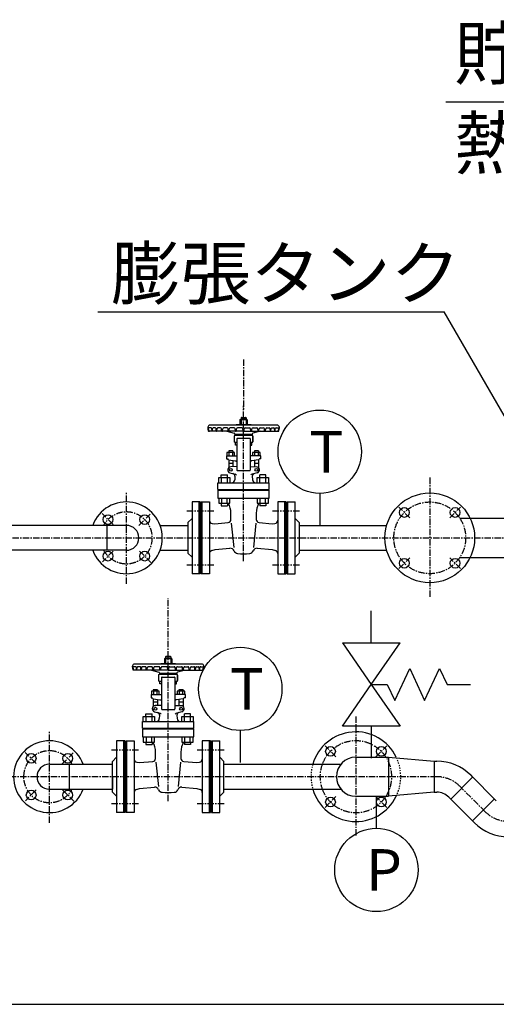
# Model space of a CAD drawing. Extents: x 2 to 19502, y 3 to 13853.
# Drawn here: x 2591 to 3521, y 1343 to 3264 of the extents above; entities that cross this region are included whole.
import ezdxf

# ---------------------------------------------------------------- set-up
doc = ezdxf.new("R2010")
doc.units = 0
doc.header["$MEASUREMENT"] = 0
doc.linetypes.add('CENTER2', pattern=[20, 12.5, -2.5, 2.5, -2.5])
doc.linetypes.add('DASHED2', pattern=[5, 2.5, -2.5])
for name, color, linetype in [('_1-6_コンクリ__ト基礎', 7, 'CONTINUOUS'), ('_1-7_配管_熱源__熱交', 7, 'CONTINUOUS'), ('_1-8_配管_熱交__熱源', 7, 'CONTINUOUS'), ('_1-D_寸法', 7, 'CONTINUOUS'), ('_1-E_配管部品__工具', 7, 'CONTINUOUS')]:
    doc.layers.add(name, color=color, linetype=linetype)
doc.styles.get("Standard").update_dxf_attribs({"font": 'txt', "bigfont": 'bigfont.shx'})

msp = doc.modelspace()

# ---------------------------------------------------------------- linework, layer by layer
at = {"layer": '_1-6_コンクリ__ト基礎', "color": 7, "linetype": 'Continuous'}
msp.add_line((1004.2, 1343.2), (7234.2, 1343.2), dxfattribs=at)
at = {"layer": '_1-7_配管_熱源__熱交', "color": 1, "linetype": 'CENTER2'}
for p, q in [((3027.7, 2601.2), (3027.7, 2502.9)), ((3027.7, 2207.4), (3027.7, 2510.8)), ((3390.7, 2370.7), (3390.7, 2135.7)), ((2799.2, 2163.2), (2799.2, 2343.2)), ((2917.2, 2305.7), (2971.2, 2305.7)), ((3084.2, 2305.7), (3138.2, 2305.7)), ((3351.8, 2292.1), (3330.6, 2313.3)), ((3429.6, 2292.1), (3450.8, 2313.3)), ((2773.2, 2279.2), (2751.8, 2300.6)), ((2823.5, 2277.5), (2845.6, 2299.6)), ((2017.2, 2253.2), (5920.7, 2253.2)), ((2773.3, 2227.3), (2752.3, 2206.3)), ((2824.9, 2227.5), (2847, 2205.4)), ((3330.6, 2193.1), (3351.8, 2214.3)), ((3450.8, 2193.1), (3429.6, 2214.3)), ((2917.2, 2200.7), (2971.2, 2200.7)), ((3084.2, 2200.7), (3138.2, 2200.7))]:
    msp.add_line(p, q, dxfattribs=at)
at = {"layer": '_1-7_配管_熱源__熱交', "color": 7, "linetype": 'Continuous'}
for p, q in [((3020.7, 2483.2), (3022.7, 2485.2)), ((3020.7, 2483.2), (3020.7, 2473.6)), ((3034.7, 2483.2), (3020.7, 2483.2)), ((3022.7, 2487.2), (3022.7, 2485.2)), ((3022.7, 2485.2), (3022.7, 2473.6)), ((3022.7, 2485.2), (3032.7, 2485.2)), ((3023.7, 2488.2), (3031.7, 2488.2)), ((3032.7, 2487.2), (3032.7, 2485.2)), ((3032.7, 2485.2), (3032.7, 2473.6)), ((3034.7, 2483.2), (3032.7, 2485.2)), ((3034.7, 2483.2), (3034.7, 2473.6)), ((2964.3, 2467.8), (2957.7, 2467.8)), ((3027.7, 2461.3), (2959.8, 2461.3)), ((3094.7, 2472.8), (2960.7, 2472.8)), ((2966.2, 2461.6), (2965.8, 2466.5)), ((2966.8, 2461.6), (2967.2, 2466.5)), ((2972.3, 2467.8), (2968.7, 2467.8)), ((2974.5, 2461.8), (2974.1, 2466.2)), ((2975.6, 2461.8), (2976, 2466.2)), ((2982.6, 2467.8), (2977.7, 2467.8)), ((2984.9, 2462.2), (2984.6, 2466)), ((2986.9, 2462.2), (2987.2, 2466)), ((2995.4, 2467.8), (2989.2, 2467.8)), ((2995.2, 2461.3), (3009.6, 2457.1)), ((2997.7, 2462.2), (2997.4, 2466)), ((2999.5, 2462.2), (2999.9, 2466)), ((3009.2, 2467.8), (3001.8, 2467.8)), ((3011.7, 2462.2), (3011.3, 2466)), ((3013.2, 2473.6), (3013.2, 2472.8)), ((3042.2, 2473.6), (3013.2, 2473.6)), ((3013.6, 2462.2), (3014, 2466)), ((3024.4, 2467.8), (3015.9, 2467.8)), ((3026.7, 2462.2), (3026.4, 2466)), ((3027.7, 2461.3), (3095.6, 2461.3)), ((3028.7, 2462.2), (3029, 2466)), ((3031, 2467.8), (3039.5, 2467.8)), ((3041.8, 2462.2), (3041.4, 2466)), ((3042.2, 2473.6), (3042.2, 2472.8)), ((3043.7, 2462.2), (3044.1, 2466)), ((3060.3, 2461.3), (3045.8, 2457.1)), ((3046.2, 2467.8), (3053.6, 2467.8)), ((3055.9, 2462.2), (3055.6, 2466)), ((3057.7, 2462.2), (3058, 2466)), ((3060, 2467.8), (3066.2, 2467.8)), ((3068.5, 2462.2), (3068.2, 2466)), ((3070.5, 2462.2), (3070.9, 2466)), ((3072.9, 2467.8), (3077.7, 2467.8)), ((3079.9, 2461.8), (3079.5, 2466.2)), ((3080.9, 2461.8), (3081.3, 2466.2)), ((3083.1, 2467.8), (3086.7, 2467.8)), ((3088.6, 2461.6), (3088.2, 2466.5)), ((3089.2, 2461.6), (3089.6, 2466.5)), ((3091.1, 2467.8), (3097.7, 2467.8)), ((3009.7, 2452.3), (3010.7, 2453.3)), ((3009.7, 2439.6), (3009.7, 2452.3)), ((3009.7, 2439.6), (3014.7, 2439.6)), ((3044.7, 2454.8), (3010.7, 2454.8)), ((3010.7, 2454.8), (3010.7, 2453.3)), ((3010.7, 2453.3), (3044.7, 2453.3)), ((3011, 2455.7), (3011.2, 2454.8)), ((3011.7, 2434.1), (3011.7, 2439.6)), ((3014.7, 2446.6), (3014.7, 2385.3)), ((3015.7, 2447.6), (3039.7, 2447.6)), ((3040.7, 2446.6), (3040.7, 2385.3)), ((3040.7, 2439.6), (3045.7, 2439.6)), ((3043.7, 2434.1), (3043.7, 2439.6)), ((3044.5, 2455.7), (3044.2, 2454.8)), ((3044.7, 2454.8), (3044.7, 2453.3)), ((3045.7, 2452.3), (3044.7, 2453.3)), ((3045.7, 2439.6), (3045.7, 2452.3)), ((3046.7, 2441.3), (3046.2, 2441.3)), ((3046.7, 2441.3), (3046.7, 2450.3)), ((3006.7, 2422.8), (2998.7, 2422.8)), ((2998.7, 2422.8), (2998.7, 2419.8)), ((3006.7, 2422.8), (3006.7, 2419.8)), ((3014.7, 2434.1), (3011.7, 2434.1)), ((3040.7, 2434.1), (3043.7, 2434.1)), ((3056.7, 2422.8), (3048.7, 2422.8)), ((3048.7, 2422.8), (3048.7, 2419.8)), ((3056.7, 2422.8), (3056.7, 2419.8)), ((2994.2, 2413.3), (2994.2, 2407.3)), ((2994.2, 2413.3), (3014.7, 2413.3)), ((2994.2, 2407.3), (2996.7, 2407.3)), ((2995.2, 2419.8), (2995.2, 2413.3)), ((3010.2, 2419.8), (2995.2, 2419.8)), ((2998.6, 2405.2), (2996.7, 2407.3)), ((2998.6, 2405.2), (3011.7, 2403.3)), ((2998.7, 2405.2), (2998.7, 2390.3)), ((2999, 2419.8), (2999, 2413.3)), ((3006.5, 2413.3), (3006.5, 2419.8)), ((3006.7, 2404), (3006.7, 2391.9)), ((3010.2, 2413.3), (3010.2, 2419.8)), ((3011.7, 2403.3), (3014.7, 2403.3)), ((3013.7, 2401.8), (3013.7, 2403.2)), ((3013.7, 2401.8), (3014.7, 2401.8)), ((3061.2, 2413.3), (3040.7, 2413.3)), ((3043.7, 2403.3), (3040.7, 2403.3)), ((3040.7, 2401.8), (3041.7, 2401.8)), ((3041.7, 2401.8), (3041.7, 2403.3)), ((3056.9, 2405.2), (3043.7, 2403.3)), ((3045.2, 2419.8), (3045.2, 2413.3)), ((3060.2, 2419.8), (3045.2, 2419.8)), ((3048.7, 2403.9), (3048.7, 2391.9)), ((3049, 2419.8), (3049, 2413.3)), ((3056.5, 2413.3), (3056.5, 2419.8)), ((3056.7, 2405.2), (3056.7, 2390.3)), ((3056.9, 2405.2), (3058.7, 2407.3)), ((3061.2, 2407.3), (3058.7, 2407.3)), ((3060.2, 2413.3), (3060.2, 2419.8)), ((3061.2, 2407.3), (3061.2, 2413.3)), ((3006.7, 2398.4), (2998.7, 2398.4)), ((3014.7, 2392.1), (3002.6, 2391.8)), ((3015.7, 2384.3), (3039.7, 2384.3)), ((3040.7, 2392.1), (3052.8, 2391.8)), ((3056.7, 2398.4), (3048.7, 2398.4)), ((2979.2, 2360.8), (2979.2, 2370.8)), ((2979.2, 2370.8), (3001.2, 2370.8)), ((2984.2, 2370.8), (2984.2, 2375.8)), ((2984.2, 2375.8), (2996.2, 2375.8)), ((2984.7, 2360.8), (2984.7, 2370.8)), ((2995.7, 2370.8), (2995.7, 2360.8)), ((2996.2, 2370.8), (2996.2, 2375.8)), ((3001.2, 2380), (3011, 2377.4)), ((3001.2, 2370.8), (3001.2, 2360.8)), ((3010.7, 2373.4), (3010.4, 2366.6)), ((3054.3, 2380), (3044.4, 2377.4)), ((3044.7, 2373.4), (3045, 2366.6)), ((3054.2, 2360.8), (3054.2, 2370.8)), ((3054.2, 2370.8), (3076.2, 2370.8)), ((3059.2, 2370.8), (3059.2, 2375.8)), ((3071.2, 2375.8), (3059.2, 2375.8)), ((3059.7, 2360.8), (3059.7, 2370.8)), ((3070.7, 2370.8), (3070.7, 2360.8)), ((3071.2, 2370.8), (3071.2, 2375.8)), ((3076.2, 2370.8), (3076.2, 2360.8)), ((2977.7, 2347.8), (2977.7, 2360.8)), ((2977.7, 2360.8), (3077.7, 2360.8)), ((2977.7, 2347.8), (3077.7, 2347.8)), ((2977.7, 2346.3), (2977.7, 2330.8)), ((2977.7, 2346.3), (3077.7, 2346.3)), ((2986.2, 2347.8), (2986.2, 2346.3)), ((3069.2, 2347.8), (3069.2, 2346.3)), ((3077.7, 2347.8), (3077.7, 2360.8)), ((3077.7, 2330.8), (3077.7, 2346.3)), ((2977.7, 2330.8), (3077.7, 2330.8)), ((2979.2, 2330.8), (2979.2, 2320.8)), ((2984.7, 2330.8), (2984.7, 2320.8)), ((2995.7, 2320.8), (2995.7, 2330.8)), ((3001.2, 2320.8), (3001.2, 2330.8)), ((3054.2, 2330.8), (3054.2, 2320.8)), ((3059.7, 2330.8), (3059.7, 2320.8)), ((3070.7, 2320.8), (3070.7, 2330.8)), ((3076.2, 2320.8), (3076.2, 2330.8)), ((2927.2, 2323.2), (2927.2, 2183.2)), ((2943.2, 2323.2), (2927.2, 2323.2)), ((2943.2, 2183.2), (2943.2, 2323.2)), ((2945.2, 2323.2), (2961.2, 2323.2)), ((2945.2, 2183.2), (2945.2, 2323.2)), ((2961.2, 2323.2), (2961.2, 2183.2)), ((2979.2, 2320.8), (3001.2, 2320.8)), ((2984.2, 2320.8), (2984.2, 2315.8)), ((2984.2, 2315.8), (2996.2, 2315.8)), ((2996.2, 2320.8), (2996.2, 2315.8)), ((3054.2, 2320.8), (3076.2, 2320.8)), ((3059.2, 2320.8), (3059.2, 2315.8)), ((3071.2, 2315.8), (3059.2, 2315.8)), ((3071.2, 2320.8), (3071.2, 2315.8)), ((3094.2, 2323.2), (3094.2, 2183.2)), ((3110.2, 2323.2), (3094.2, 2323.2)), ((3110.2, 2183.2), (3110.2, 2323.2)), ((3112.2, 2183.2), (3112.2, 2323.2)), ((3112.2, 2323.2), (3128.2, 2323.2)), ((3128.2, 2183.2), (3128.2, 2323.2)), ((2919.2, 2283.2), (2927.2, 2291.2)), ((3003, 2289), (3003, 2301.3)), ((3052.4, 2301.3), (3052.4, 2289)), ((3136.2, 2283.2), (3128.2, 2291.2)), ((3449.5, 2291.3), (3771.7, 2291.3)), ((2799.2, 2277.5), (2017.2, 2277.5)), ((2761.1, 2277.5), (2761.1, 2228.9)), ((2864.9, 2277.5), (2919.2, 2277.5)), ((2919.2, 2283.2), (2919.2, 2223.2)), ((2966.6, 2281.4), (2971.9, 2280.8)), ((2971.9, 2280.8), (2997.5, 2283.1)), ((3003.7, 2281.7), (3008.5, 2234.2)), ((3051.7, 2281.7), (3046.9, 2234.2)), ((3057.9, 2283.1), (3083.5, 2280.8)), ((3083.5, 2280.8), (3088.9, 2281.4)), ((3136.2, 2283.2), (3136.2, 2223.2)), ((3136.2, 2277.5), (3306.7, 2277.5)), ((2799.2, 2228.9), (2017.2, 2228.9)), ((2864.9, 2228.9), (2919.2, 2228.9)), ((2965.6, 2228.4), (2972, 2230.2)), ((2972, 2230.2), (3001, 2232.8)), ((3054.4, 2232.8), (3083.4, 2230.2)), ((3083.4, 2230.2), (3089.9, 2228.4)), ((3136.2, 2228.9), (3306.7, 2228.9)), ((2919.2, 2223.2), (2927.2, 2215.2)), ((3136.2, 2223.2), (3128.2, 2215.2)), ((3449.5, 2215), (3593.2, 2215)), ((2943.2, 2183.2), (2927.2, 2183.2)), ((2961.2, 2183.2), (2945.2, 2183.2)), ((3094.2, 2183.2), (3110.2, 2183.2)), ((3112.2, 2183.2), (3128.2, 2183.2))]:
    msp.add_line(p, q, dxfattribs=at)
at = {"layer": '_1-7_配管_熱源__熱交', "color": 9, "linetype": 'Continuous'}
for p, q in [((2941.2, 2183.2), (2941.2, 2323.2)), ((2947.2, 2183.2), (2947.2, 2323.2)), ((3108.2, 2183.2), (3108.2, 2323.2)), ((3114.2, 2183.2), (3114.2, 2323.2)), ((2943.2, 2293.7), (2941.2, 2295.7)), ((2945.2, 2293.7), (2947.2, 2295.7)), ((3110.2, 2293.7), (3108.2, 2295.7)), ((3112.2, 2293.7), (3114.2, 2295.7)), ((2941.2, 2210.7), (2943.2, 2212.7)), ((2947.2, 2210.7), (2945.2, 2212.7)), ((3108.2, 2210.7), (3110.2, 2212.7)), ((3114.2, 2210.7), (3112.2, 2212.7))]:
    msp.add_line(p, q, dxfattribs=at)
at = {"layer": '_1-7_配管_熱源__熱交', "color": 7, "linetype": 'Continuous'}
for centre, radius in [((3002.7, 2385.8), 2.75), ((3052.7, 2385.8), 2.75), ((3390.7, 2253.2), 87.5), ((3341.2, 2302.7), 9.5), ((3440.2, 2302.7), 9.5), ((2763.5, 2288.9), 9.5), ((2834.9, 2288.9), 9.5), ((2763.5, 2217.5), 9.5), ((2834.9, 2217.5), 9.5), ((3341.2, 2203.7), 9.5), ((3440.2, 2203.7), 9.5)]:
    msp.add_circle(centre, radius, dxfattribs=at)
at = {"layer": '_1-7_配管_熱源__熱交', "color": 1, "linetype": 'CENTER2'}
msp.add_circle((3390.7, 2253.2), 70, dxfattribs=at)
at = {"layer": '_1-7_配管_熱源__熱交', "color": 7, "linetype": 'Continuous'}
for centre, radius, start, end in [((3023.7, 2487.2), 1, 90, 180), ((3031.7, 2487.2), 1, 0, 90), ((2963.7, 2467.6), 6, 119.9639, 178.1085), ((2957.3, 2466.4), 1.5, 10.2342, 73.5341), ((2972.7, 2467.8), 15, 180, 203.1324), ((2972.2, 2467.8), 13.5, 184.9803, 206.1039), ((2959.8, 2462.3), 1, 203.1325, 270.0002), ((2961, 2462.3), 1, 206.1038, 270), ((2964.3, 2466.3), 1.5, 5.1525, 90), ((2968.7, 2466.3), 1.5, 90, 174.8475), ((2972.3, 2466.1), 1.75, 5.1525, 90), ((2975, 2461.9), 0.54, 180, 354.8475), ((2977.7, 2466.1), 1.75, 90, 174.8475), ((2982.6, 2465.8), 2, 5.1525, 90), ((2985.9, 2462.3), 1, 185.1525, 354.8475), ((2989.2, 2465.8), 2, 90, 174.8475), ((2995.4, 2465.8), 2, 5.1525, 90), ((2998.6, 2462.2), 0.88, 180, 354.8475), ((3001.8, 2465.8), 2, 90, 174.8475), ((3009.3, 2465.8), 2, 5.1525, 90), ((3012.7, 2462.3), 0.989, 180, 354.8475), ((3016, 2465.8), 2, 90, 174.8475), ((3024.4, 2465.8), 2, 5.1525, 89.9999), ((3027.7, 2462.3), 1, 185.1525, 270.0003), ((3027.7, 2462.3), 1, 269.9997, 354.8475), ((3031, 2465.8), 2, 90.0001, 174.8475), ((3039.4, 2465.8), 2, 5.1525, 90), ((3042.8, 2462.3), 0.989, 185.1525, 0), ((3046.1, 2465.8), 2, 90, 174.8475), ((3053.6, 2465.8), 2, 5.1525, 90), ((3056.8, 2462.2), 0.88, 185.1525, 0), ((3060, 2465.8), 2, 90, 174.8475), ((3066.2, 2465.8), 2, 5.1525, 90), ((3069.5, 2462.3), 1, 185.1525, 354.8475), ((3072.9, 2465.8), 2, 90, 174.8475), ((3077.7, 2466.1), 1.75, 5.1525, 90), ((3080.4, 2461.9), 0.54, 185.1525, 0), ((3083.1, 2466.1), 1.75, 90, 174.8475), ((3086.7, 2466.3), 1.5, 5.1525, 90), ((3091.1, 2466.3), 1.5, 90, 174.8475), ((3094.4, 2462.3), 1, 270, 333.8962), ((3091.7, 2467.6), 6, 1.8915, 60.0362), ((3083.2, 2467.8), 13.5, 333.8961, 355.0197), ((3095.6, 2462.3), 1, 269.9998, 336.8675), ((3082.7, 2467.8), 15, 336.8676, 360), ((3098.1, 2466.4), 1.5, 106.4659, 169.7658), ((3009, 2455.2), 2, 14.9998, 73.8195), ((3015.7, 2446.6), 1, 90, 180), ((3039.7, 2446.6), 1, 0, 90), ((3046.4, 2455.2), 2, 106.1805, 165.0002), ((3046.7, 2451.3), 1, 180, 270), ((3046.2, 2440.8), 0.5, 90, 180), ((3002.7, 2385.8), 6, 91.3363, 254.9999), ((3015.7, 2385.3), 1, 180, 270), ((3039.7, 2385.3), 1, 270, 0), ((3052.7, 2385.8), 6, 285.0001, 88.6637), ((3004.4, 2366.8), 6, 270.0001, 357.686), ((3005.7, 2373.6), 5, 357.686, 75.0001), ((3009.7, 2372.6), 5, 34.6423, 75), ((3045.7, 2372.6), 5, 105.0001, 145.3577), ((3049.7, 2373.6), 5, 105, 182.314), ((3051, 2366.8), 6, 182.314, 269.9999), ((2799.2, 2253.2), 70, 200.3127, 159.6873), ((2963.2, 2301.3), 39.8, 0, 29.2805), ((3092.2, 2301.3), 39.8, 150.7195, 180), ((2967.2, 2287.4), 6, 180, 263.5373), ((2997, 2289), 6, 275, 360), ((3058.4, 2289), 6, 180, 265), ((3088.2, 2287.4), 6, 276.4627, 0), ((2799.2, 2253.2), 24.3, 270, 90), ((2967.2, 2222.6), 6, 106.0798, 180), ((3001.7, 2224.8), 8, 22.2638, 94.9999), ((3053.7, 2224.8), 8, 84.9999, 157.7361), ((3088.2, 2222.6), 6, 360, 73.9202), ((3016.7, 2230.9), 8.2, 202.2638, 263.4744), ((3027.7, 2327.3), 105.2, 263.4745, 276.5256), ((3038.7, 2230.9), 8.2, 276.5256, 337.7362)]:
    msp.add_arc(centre, radius, start, end, dxfattribs=at)
at = {"layer": '_1-7_配管_熱源__熱交', "color": 1, "linetype": 'CENTER2'}
msp.add_arc((2799.2, 2253.2), 50.5, 208.763, 151.237, dxfattribs=at)
at = {"layer": '_1-8_配管_熱交__熱源', "color": 5, "linetype": 'CENTER2'}
for p, q in [((2880.7, 1739.6), (2880.7, 2135.2)), ((3246.7, 1904.7), (3246.7, 1669.7)), ((2649.2, 1697.2), (2649.2, 1877.2)), ((3207.8, 1826.1), (3186.6, 1847.3)), ((3285.6, 1826.1), (3306.8, 1847.3)), ((2623.2, 1813.2), (2601.8, 1834.6)), ((2673.5, 1811.5), (2695.6, 1833.6)), ((2770.2, 1839.7), (2824.2, 1839.7)), ((2937.2, 1839.7), (2991.2, 1839.7)), ((3404.4, 1787.2), (2017.2, 1787.2)), ((3499.1, 1718.8), (3449.3, 1768.6)), ((2623.3, 1761.3), (2602.3, 1740.3)), ((2674.9, 1761.5), (2697, 1739.4)), ((3186.6, 1727.1), (3207.8, 1748.3)), ((3306.8, 1727.1), (3285.6, 1748.3)), ((2770.2, 1734.7), (2824.2, 1734.7)), ((2937.2, 1734.7), (2991.2, 1734.7))]:
    msp.add_line(p, q, dxfattribs=at)
at = {"layer": '_1-8_配管_熱交__熱源', "color": 7, "linetype": 'Continuous'}
for p, q in [((2873.7, 2017.2), (2875.7, 2019.2)), ((2873.7, 2017.2), (2873.7, 2007.6)), ((2887.7, 2017.2), (2873.7, 2017.2)), ((2875.7, 2021.2), (2875.7, 2019.2)), ((2875.7, 2019.2), (2875.7, 2007.6)), ((2875.7, 2019.2), (2885.7, 2019.2)), ((2876.7, 2022.2), (2884.7, 2022.2)), ((2885.7, 2021.2), (2885.7, 2019.2)), ((2885.7, 2019.2), (2885.7, 2007.6)), ((2887.7, 2017.2), (2885.7, 2019.2)), ((2887.7, 2017.2), (2887.7, 2007.6)), ((2817.3, 2001.8), (2810.7, 2001.8)), ((2947.7, 2006.8), (2813.7, 2006.8)), ((2819.2, 1995.6), (2818.8, 2000.5)), ((2819.8, 1995.6), (2820.2, 2000.5)), ((2825.3, 2001.8), (2821.7, 2001.8)), ((2827.5, 1995.8), (2827.1, 2000.2)), ((2828.6, 1995.8), (2829, 2000.2)), ((2835.6, 2001.8), (2830.7, 2001.8)), ((2837.9, 1996.2), (2837.6, 2000)), ((2839.9, 1996.2), (2840.2, 2000)), ((2848.4, 2001.8), (2842.2, 2001.8)), ((2850.7, 1996.2), (2850.4, 2000)), ((2852.5, 1996.2), (2852.9, 2000)), ((2862.2, 2001.8), (2854.8, 2001.8)), ((2864.7, 1996.2), (2864.3, 2000)), ((2866.2, 2007.6), (2866.2, 2006.8)), ((2895.2, 2007.6), (2866.2, 2007.6)), ((2866.6, 1996.2), (2867, 2000)), ((2877.4, 2001.8), (2868.9, 2001.8)), ((2879.7, 1996.2), (2879.4, 2000)), ((2881.7, 1996.2), (2882, 2000)), ((2884, 2001.8), (2892.5, 2001.8)), ((2894.8, 1996.2), (2894.4, 2000)), ((2895.2, 2007.6), (2895.2, 2006.8)), ((2896.7, 1996.2), (2897.1, 2000)), ((2899.2, 2001.8), (2906.6, 2001.8)), ((2908.9, 1996.2), (2908.6, 2000)), ((2910.7, 1996.2), (2911, 2000)), ((2913, 2001.8), (2919.2, 2001.8)), ((2921.5, 1996.2), (2921.2, 2000)), ((2923.5, 1996.2), (2923.9, 2000)), ((2925.9, 2001.8), (2930.7, 2001.8)), ((2932.9, 1995.8), (2932.5, 2000.2)), ((2933.9, 1995.8), (2934.3, 2000.2)), ((2936.1, 2001.8), (2939.7, 2001.8)), ((2941.6, 1995.6), (2941.2, 2000.5)), ((2942.2, 1995.6), (2942.6, 2000.5)), ((2944.1, 2001.8), (2950.7, 2001.8)), ((2880.7, 1995.3), (2812.8, 1995.3)), ((2848.2, 1995.3), (2862.6, 1991.1)), ((2862.7, 1986.3), (2863.7, 1987.3)), ((2862.7, 1973.6), (2862.7, 1986.3)), ((2897.7, 1988.8), (2863.7, 1988.8)), ((2863.7, 1988.8), (2863.7, 1987.3)), ((2863.7, 1987.3), (2897.7, 1987.3)), ((2864, 1989.7), (2864.2, 1988.8)), ((2867.7, 1980.6), (2867.7, 1919.3)), ((2868.7, 1981.6), (2892.7, 1981.6)), ((2880.7, 1995.3), (2948.6, 1995.3)), ((2893.7, 1980.6), (2893.7, 1919.3)), ((2897.5, 1989.7), (2897.2, 1988.8)), ((2897.7, 1988.8), (2897.7, 1987.3)), ((2898.7, 1986.3), (2897.7, 1987.3)), ((2898.7, 1973.6), (2898.7, 1986.3)), ((2913.3, 1995.3), (2898.8, 1991.1)), ((2899.7, 1975.3), (2899.7, 1984.3)), ((2862.7, 1973.6), (2867.7, 1973.6)), ((2864.7, 1968.1), (2864.7, 1973.6)), ((2867.7, 1968.1), (2864.7, 1968.1)), ((2893.7, 1973.6), (2898.7, 1973.6)), ((2893.7, 1968.1), (2896.7, 1968.1)), ((2896.7, 1968.1), (2896.7, 1973.6)), ((2899.7, 1975.3), (2899.2, 1975.3)), ((2847.2, 1947.3), (2847.2, 1941.3)), ((2847.2, 1947.3), (2867.7, 1947.3)), ((2847.2, 1941.3), (2849.7, 1941.3)), ((2848.2, 1953.8), (2848.2, 1947.3)), ((2863.2, 1953.8), (2848.2, 1953.8)), ((2851.6, 1939.2), (2849.7, 1941.3)), ((2859.7, 1956.8), (2851.7, 1956.8)), ((2851.7, 1956.8), (2851.7, 1953.8)), ((2852, 1953.8), (2852, 1947.3)), ((2859.5, 1947.3), (2859.5, 1953.8)), ((2859.7, 1956.8), (2859.7, 1953.8)), ((2863.2, 1947.3), (2863.2, 1953.8)), ((2914.2, 1947.3), (2893.7, 1947.3)), ((2898.2, 1953.8), (2898.2, 1947.3)), ((2913.2, 1953.8), (2898.2, 1953.8)), ((2909.7, 1956.8), (2901.7, 1956.8)), ((2901.7, 1956.8), (2901.7, 1953.8)), ((2902, 1953.8), (2902, 1947.3)), ((2909.5, 1947.3), (2909.5, 1953.8)), ((2909.7, 1956.8), (2909.7, 1953.8)), ((2909.9, 1939.2), (2911.7, 1941.3)), ((2914.2, 1941.3), (2911.7, 1941.3)), ((2913.2, 1947.3), (2913.2, 1953.8)), ((2914.2, 1941.3), (2914.2, 1947.3)), ((2851.6, 1939.2), (2864.7, 1937.3)), ((2851.7, 1939.2), (2851.7, 1924.3)), ((2859.7, 1932.4), (2851.7, 1932.4)), ((2867.7, 1926.1), (2855.6, 1925.8)), ((2859.7, 1938), (2859.7, 1925.9)), ((2864.7, 1937.3), (2867.7, 1937.3)), ((2866.7, 1935.8), (2866.7, 1937.2)), ((2866.7, 1935.8), (2867.7, 1935.8)), ((2896.7, 1937.3), (2893.7, 1937.3)), ((2893.7, 1935.8), (2894.7, 1935.8)), ((2893.7, 1926.1), (2905.8, 1925.8)), ((2894.7, 1935.8), (2894.7, 1937.3)), ((2909.9, 1939.2), (2896.7, 1937.3)), ((2901.7, 1937.9), (2901.7, 1925.9)), ((2909.7, 1932.4), (2901.7, 1932.4)), ((2909.7, 1939.2), (2909.7, 1924.3)), ((2832.2, 1894.8), (2832.2, 1904.8)), ((2832.2, 1904.8), (2854.2, 1904.8)), ((2837.2, 1904.8), (2837.2, 1909.8)), ((2837.2, 1909.8), (2849.2, 1909.8)), ((2837.7, 1894.8), (2837.7, 1904.8)), ((2848.7, 1904.8), (2848.7, 1894.8)), ((2849.2, 1904.8), (2849.2, 1909.8)), ((2854.2, 1914), (2864, 1911.4)), ((2854.2, 1904.8), (2854.2, 1894.8)), ((2863.7, 1907.4), (2863.4, 1900.6)), ((2868.7, 1918.3), (2892.7, 1918.3)), ((2907.3, 1914), (2897.4, 1911.4)), ((2897.7, 1907.4), (2898, 1900.6)), ((2907.2, 1894.8), (2907.2, 1904.8)), ((2907.2, 1904.8), (2929.2, 1904.8)), ((2912.2, 1904.8), (2912.2, 1909.8)), ((2924.2, 1909.8), (2912.2, 1909.8)), ((2912.7, 1894.8), (2912.7, 1904.8)), ((2923.7, 1904.8), (2923.7, 1894.8)), ((2924.2, 1904.8), (2924.2, 1909.8)), ((2929.2, 1904.8), (2929.2, 1894.8)), ((2830.7, 1881.8), (2830.7, 1894.8)), ((2830.7, 1894.8), (2930.7, 1894.8)), ((2930.7, 1881.8), (2930.7, 1894.8)), ((2830.7, 1881.8), (2930.7, 1881.8)), ((2830.7, 1880.3), (2830.7, 1864.8)), ((2830.7, 1880.3), (2930.7, 1880.3)), ((2830.7, 1864.8), (2930.7, 1864.8)), ((2832.2, 1864.8), (2832.2, 1854.8)), ((2837.7, 1864.8), (2837.7, 1854.8)), ((2839.2, 1881.8), (2839.2, 1880.3)), ((2848.7, 1854.8), (2848.7, 1864.8)), ((2854.2, 1854.8), (2854.2, 1864.8)), ((2907.2, 1864.8), (2907.2, 1854.8)), ((2912.7, 1864.8), (2912.7, 1854.8)), ((2922.2, 1881.8), (2922.2, 1880.3)), ((2923.7, 1854.8), (2923.7, 1864.8)), ((2929.2, 1854.8), (2929.2, 1864.8)), ((2930.7, 1864.8), (2930.7, 1880.3)), ((2780.2, 1857.2), (2780.2, 1802.5)), ((2796.2, 1857.2), (2780.2, 1857.2)), ((2796.2, 1717.2), (2796.2, 1857.2)), ((2798.2, 1857.2), (2814.2, 1857.2)), ((2798.2, 1717.2), (2798.2, 1857.2)), ((2814.2, 1857.2), (2814.2, 1717.2)), ((2832.2, 1854.8), (2854.2, 1854.8)), ((2837.2, 1854.8), (2837.2, 1849.8)), ((2837.2, 1849.8), (2849.2, 1849.8)), ((2849.2, 1854.8), (2849.2, 1849.8)), ((2907.2, 1854.8), (2929.2, 1854.8)), ((2912.2, 1854.8), (2912.2, 1849.8)), ((2924.2, 1849.8), (2912.2, 1849.8)), ((2924.2, 1854.8), (2924.2, 1849.8)), ((2947.2, 1857.2), (2947.2, 1717.2)), ((2963.2, 1857.2), (2947.2, 1857.2)), ((2963.2, 1717.2), (2963.2, 1857.2)), ((2965.2, 1857.2), (2981.2, 1857.2)), ((2965.2, 1717.2), (2965.2, 1857.2)), ((2981.2, 1808.8), (2981.2, 1857.2)), ((2772.2, 1817.2), (2780.2, 1825.2)), ((2856, 1823), (2856, 1835.3)), ((2905.4, 1835.3), (2905.4, 1823)), ((2989.2, 1817.2), (2981.2, 1825.2)), ((3246.7, 1825.3), (3310.2, 1825.3)), ((3310.2, 1825.3), (3310.2, 1749)), ((3310.2, 1825.3), (3399.1, 1817.4)), ((2649.2, 1811.5), (2772.2, 1811.5)), ((2687.3, 1811.5), (2687.3, 1762.9)), ((2772.2, 1757.2), (2772.2, 1817.2)), ((2819.6, 1815.4), (2824.9, 1814.8)), ((2824.9, 1814.8), (2850.5, 1817.1)), ((2856.7, 1815.7), (2861.5, 1768.2)), ((2904.7, 1815.7), (2899.9, 1768.2)), ((2910.9, 1817.1), (2936.5, 1814.8)), ((2936.5, 1814.8), (2941.9, 1815.4)), ((2981.2, 1771.9), (2981.2, 1808.8)), ((2989.2, 1757.2), (2989.2, 1817.2)), ((2989.2, 1811.5), (3217.3, 1811.5)), ((3399.1, 1817.4), (3399.1, 1756.9)), ((3399.1, 1817.4), (3404.4, 1817.4)), ((2772.2, 1787.2), (2772.2, 1762.9)), ((2780.2, 1802.5), (2780.2, 1765.6)), ((3470.7, 1790), (3474.4, 1786.2)), ((3520.5, 1740.2), (3470.7, 1790)), ((2981.2, 1717.2), (2981.2, 1771.9)), ((3431.7, 1743.5), (3474.4, 1786.2)), ((2649.2, 1762.9), (2772.2, 1762.9)), ((2772.2, 1757.2), (2780.2, 1749.2)), ((2780.2, 1765.6), (2780.2, 1717.2)), ((2818.6, 1762.4), (2825, 1764.2)), ((2825, 1764.2), (2854, 1766.8)), ((2907.4, 1766.8), (2936.4, 1764.2)), ((2936.4, 1764.2), (2942.9, 1762.4)), ((2989.2, 1757.2), (2981.2, 1749.2)), ((2989.2, 1762.9), (3217.3, 1762.9)), ((3246.7, 1749), (3310.2, 1749)), ((3399.1, 1756.9), (3310.2, 1749)), ((3399.1, 1756.9), (3404.4, 1756.9)), ((3427.9, 1747.2), (3431.7, 1743.5)), ((3477.7, 1697.4), (3431.7, 1743.5)), ((3516.8, 1743.9), (3474, 1701.2)), ((2796.2, 1717.2), (2780.2, 1717.2)), ((2814.2, 1717.2), (2798.2, 1717.2)), ((2947.2, 1717.2), (2963.2, 1717.2)), ((2965.2, 1717.2), (2981.2, 1717.2))]:
    msp.add_line(p, q, dxfattribs=at)
at = {"layer": '_1-8_配管_熱交__熱源', "color": 9, "linetype": 'Continuous'}
for p, q in [((2794.2, 1717.2), (2794.2, 1857.2)), ((2800.2, 1717.2), (2800.2, 1857.2)), ((2961.2, 1717.2), (2961.2, 1857.2)), ((2967.2, 1717.2), (2967.2, 1857.2)), ((2796.2, 1827.7), (2794.2, 1829.7)), ((2798.2, 1827.7), (2800.2, 1829.7)), ((2963.2, 1827.7), (2961.2, 1829.7)), ((2965.2, 1827.7), (2967.2, 1829.7)), ((2796.2, 1746.7), (2794.2, 1744.7)), ((2798.2, 1746.7), (2800.2, 1744.7)), ((2963.2, 1746.7), (2961.2, 1744.7)), ((2965.2, 1746.7), (2967.2, 1744.7))]:
    msp.add_line(p, q, dxfattribs=at)
at = {"layer": '_1-8_配管_熱交__熱源', "color": 7, "linetype": 'Continuous'}
for centre, radius in [((2855.7, 1919.8), 2.75), ((2905.7, 1919.8), 2.75), ((3197.2, 1836.7), 9.5), ((3296.2, 1836.7), 9.5), ((2613.5, 1822.9), 9.5), ((2684.9, 1822.9), 9.5), ((2613.5, 1751.5), 9.5), ((2684.9, 1751.5), 9.5), ((3197.2, 1737.7), 9.5), ((3296.2, 1737.7), 9.5)]:
    msp.add_circle(centre, radius, dxfattribs=at)
for centre, radius, start, end in [((2876.7, 2021.2), 1, 90, 180), ((2884.7, 2021.2), 1, 0, 90), ((2816.7, 2001.6), 6, 119.9639, 178.1085), ((2810.3, 2000.4), 1.5, 10.2342, 73.5341), ((2825.7, 2001.8), 15, 180, 203.1324), ((2825.2, 2001.8), 13.5, 184.9803, 206.1039), ((2817.3, 2000.3), 1.5, 5.1525, 90), ((2821.7, 2000.3), 1.5, 90, 174.8475), ((2825.3, 2000.1), 1.75, 5.1525, 90), ((2830.7, 2000.1), 1.75, 90, 174.8475), ((2835.6, 1999.8), 2, 5.1525, 90), ((2842.2, 1999.8), 2, 90, 174.8475), ((2848.4, 1999.8), 2, 5.1525, 90), ((2854.8, 1999.8), 2, 90, 174.8475), ((2862.3, 1999.8), 2, 5.1525, 90), ((2869, 1999.8), 2, 90, 174.8475), ((2877.4, 1999.8), 2, 5.1525, 89.9999), ((2884, 1999.8), 2, 90.0001, 174.8475), ((2892.4, 1999.8), 2, 5.1525, 90), ((2899.1, 1999.8), 2, 90, 174.8475), ((2906.6, 1999.8), 2, 5.1525, 90), ((2913, 1999.8), 2, 90, 174.8475), ((2919.2, 1999.8), 2, 5.1525, 90), ((2925.9, 1999.8), 2, 90, 174.8475), ((2930.7, 2000.1), 1.75, 5.1525, 90), ((2936.1, 2000.1), 1.75, 90, 174.8475), ((2939.7, 2000.3), 1.5, 5.1525, 90), ((2944.1, 2000.3), 1.5, 90, 174.8475), ((2944.7, 2001.6), 6, 1.8915, 60.0362), ((2936.2, 2001.8), 13.5, 333.8961, 355.0197), ((2935.7, 2001.8), 15, 336.8676, 360), ((2951.1, 2000.4), 1.5, 106.4659, 169.7658), ((2812.8, 1996.3), 1, 203.1325, 270.0002), ((2814, 1996.3), 1, 206.1038, 270), ((2828, 1995.9), 0.54, 180, 354.8475), ((2838.9, 1996.3), 1, 185.1525, 354.8475), ((2851.6, 1996.2), 0.88, 180, 354.8475), ((2862, 1989.2), 2, 14.9998, 73.8195), ((2865.7, 1996.3), 0.989, 180, 354.8475), ((2868.7, 1980.6), 1, 90, 180), ((2880.7, 1996.3), 1, 185.1525, 270.0003), ((2880.7, 1996.3), 1, 269.9997, 354.8475), ((2892.7, 1980.6), 1, 0, 90), ((2895.8, 1996.3), 0.989, 185.1525, 0), ((2899.4, 1989.2), 2, 106.1805, 165.0002), ((2899.7, 1985.3), 1, 180, 270), ((2909.8, 1996.2), 0.88, 185.1525, 0), ((2922.5, 1996.3), 1, 185.1525, 354.8475), ((2933.4, 1995.9), 0.54, 185.1525, 0), ((2947.4, 1996.3), 1, 270, 333.8962), ((2948.6, 1996.3), 1, 269.9998, 336.8675), ((2899.2, 1974.8), 0.5, 90, 180), ((2855.7, 1919.8), 6, 91.3363, 254.9999), ((2905.7, 1919.8), 6, 285.0001, 88.6637), ((2858.7, 1907.6), 5, 357.686, 75.0001), ((2862.7, 1906.6), 5, 34.6423, 75), ((2868.7, 1919.3), 1, 180, 270), ((2892.7, 1919.3), 1, 270, 0), ((2898.7, 1906.6), 5, 105.0001, 145.3577), ((2902.7, 1907.6), 5, 105, 182.314), ((2857.4, 1900.8), 6, 270.0001, 357.686), ((2904, 1900.8), 6, 182.314, 269.9999), ((3246.7, 1787.2), 87.5, 25.8489, 163.8762), ((2649.2, 1787.2), 70, 20.3127, 339.6873), ((2816.2, 1835.3), 39.8, 0, 29.2805), ((2945.2, 1835.3), 39.8, 150.7195, 180), ((3246.7, 1787.2), 38.1, 90, 270), ((2649.2, 1787.2), 24.3, 90, 270), ((2820.2, 1821.4), 6, 180, 263.5373), ((2850, 1823), 6, 275, 360), ((2911.4, 1823), 6, 180, 265), ((2941.2, 1821.4), 6, 276.4627, 0), ((3404.4, 1723.7), 93.7, 45, 90), ((2820.2, 1756.6), 6, 106.0798, 180), ((2854.7, 1758.8), 8, 22.2638, 94.9999), ((2869.7, 1764.9), 8.2, 202.2638, 263.4744), ((2880.7, 1861.3), 105.2, 263.4745, 276.5256), ((2891.7, 1764.9), 8.2, 276.5256, 337.7362), ((2906.7, 1758.8), 8, 84.9999, 157.7361), ((2941.2, 1756.6), 6, 360, 73.9202), ((3246.7, 1787.2), 87.5, 196.1238, 334.1511), ((3404.4, 1723.7), 33.2, 45, 90), ((3544, 1763.7), 93.7, 225, 270)]:
    msp.add_arc(centre, radius, start, end, dxfattribs=at)
at = {"layer": '_1-8_配管_熱交__熱源', "color": 5, "linetype": 'CENTER2'}
for centre, radius, start, end in [((3246.7, 1787.2), 70, 33.0247, 159.6873), ((2649.2, 1787.2), 50.5, 28.763, 331.237), ((3404.4, 1723.7), 63.5, 45, 90), ((3246.7, 1787.2), 70, 200.3127, 326.9753), ((3544, 1763.7), 63.5, 225, 270)]:
    msp.add_arc(centre, radius, start, end, dxfattribs=at)
at = {"layer": '_1-8_配管_熱交__熱源', "color": 9, "linetype": 'CENTER2'}
for start, end in [(326.9753, 33.0247), (159.6873, 200.3127)]:
    msp.add_arc((3246.7, 1787.2), 70, start, end, dxfattribs=at)
at = {"layer": '_1-8_配管_熱交__熱源', "color": 9, "linetype": 'DASHED2'}
for start, end in [(334.1511, 25.8489), (163.8762, 196.1238)]:
    msp.add_arc((3246.7, 1787.2), 87.5, start, end, dxfattribs=at)
at = {"layer": '_1-D_寸法', "color": 4, "linetype": 'Continuous'}
for p, q in [((4213.4, 3103.4), (3421.9, 3103.4)), ((2743.6, 2694.3), (3418.6, 2694.3)), ((3766.7, 2091.4), (3418.6, 2694.3))]:
    msp.add_line(p, q, dxfattribs=at)
at = {"layer": '_1-E_配管部品__工具', "color": 7, "linetype": 'Continuous'}
for p, q in [((3176.2, 2340), (3176.2, 2277.5)), ((3276.7, 2048.5), (3276.7, 2111)), ((3220.5, 2048.5), (3276.7, 1967.2)), ((3220.5, 2048.5), (3333, 2048.5)), ((3276.7, 1967.2), (3333, 2048.5)), ((3322.5, 1936), (3351.7, 1998.5)), ((3351.7, 1998.5), (3380.8, 1936)), ((3380.8, 1936), (3410, 1998.5)), ((3410, 1998.5), (3424.5, 1967.2)), ((3220.5, 1886), (3276.7, 1967.2)), ((3276.7, 1967.2), (3333, 1886)), ((3276.7, 1967.2), (3308, 1967.2)), ((3308, 1967.2), (3322.5, 1936)), ((3424.5, 1967.2), (3470.5, 1967.2)), ((3333, 1886), (3220.5, 1886)), ((3276.7, 1886), (3276.7, 1823.5)), ((3021.3, 1877.3), (3021.3, 1814.8)), ((3286.7, 1686.5), (3286.7, 1749))]:
    msp.add_line(p, q, dxfattribs=at)
for centre in [(3176.2, 2421.2), (3021.3, 1958.5), (3286.7, 1605.3)]:
    msp.add_circle(centre, 81.2, dxfattribs=at)

# ---------------------------------------------------------------- texts
at = {"layer": '_1-D_寸法', "color": 4, "linetype": 'Continuous'}
for s, p in [('貯湯側ポンプ', (3438.4, 3148.2)), ('熱源側ポンプ', (3438.4, 2973.2)), ('膨張タンク', (2768.6, 2719.3))]:
    msp.add_text(s, height=100, dxfattribs=at).set_placement(p)
at = {"layer": '_1-E_配管部品__工具', "color": 7, "linetype": 'Continuous'}
for s, p in [('T', (3155.9, 2380.6)), ('T', (3001, 1917.9)), ('P', (3266.4, 1564.7))]:
    msp.add_text(s, height=81.2, dxfattribs=at).set_placement(p)

doc.saveas('drawing.dxf')
